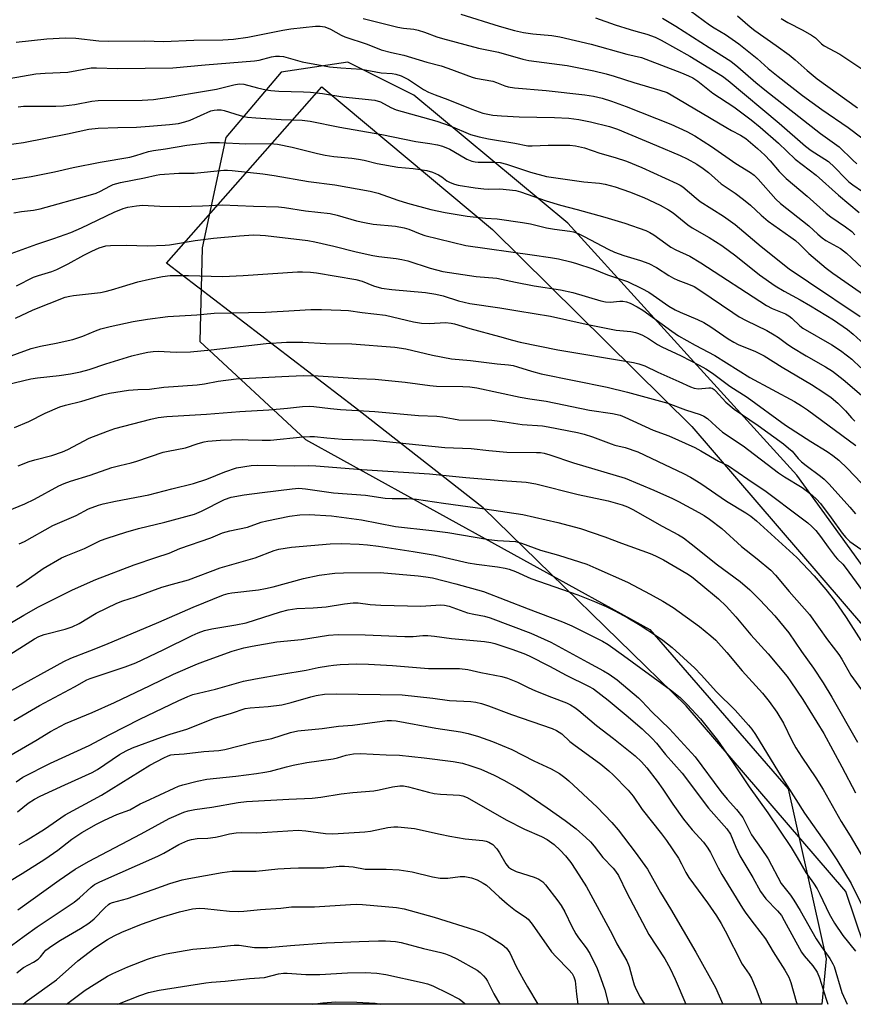
# Model space of a CAD drawing. Units: inches. Extents: x 1237772 to 1243772, y 593452 to 597452.
# Drawn here: x 1237964 to 1238211, y 593452 to 593744 of the extents above; entities that cross this region are included whole.
import ezdxf

# ---------------------------------------------------------------- set-up
doc = ezdxf.new("R2010")
doc.units = ezdxf.units.IN
doc.header["$MEASUREMENT"] = 0
for name, color, linetype in [('NTRL-Farm Land', 3, 'Continuous'), ('NTRL-Trees', 3, 'Continuous'), ('Undefined', 1, 'Continuous')]:
    doc.layers.add(name, color=color, linetype=linetype)

msp = doc.modelspace()

# ---------------------------------------------------------------- linework, layer by layer
at = {"layer": 'NTRL-Farm Land'}
msp.add_lwpolyline([(1238294.82, 593461.22), (1238302.64, 593452.25), (1238217.5, 593452.26), (1238216.7, 593461.69), (1238208.58, 593485.65), (1238161.27, 593540.76), (1238101.13, 593599.39), (1238063.05, 593629.21), (1238007.33, 593671.94), (1238053.38, 593724.21), (1238103.94, 593681.91), (1238162.99, 593623.53), (1238214.2, 593563.89), (1238260.58, 593501.43)], close=True, dxfattribs=at)
at = {"layer": 'NTRL-Trees'}
msp.add_polyline3d([(1238474.53, 593452.23, 0), (1238316.64, 593452.25, 0), (1238255.49, 593524.26, 0), (1238194.06, 593609.07, 0), (1238126.27, 593683.74, 0), (1238080.56, 593721.76, 0), (1238061, 593731.48, 0), (1238041.31, 593728.58, 0), (1238024.91, 593709.17, 0), (1238017.88, 593676.5, 0), (1238017.19, 593648.72, 0), (1238048.51, 593619.67, 0), (1238079.62, 593602.48, 0), (1238150.52, 593563.3, 0), (1238191.49, 593516.08, 0), (1238202.84, 593465.72, 0), (1238201.5, 593452.26, 0), (1237771.64, 593452.31, 0), (1237771.73, 594812.82, 0)], dxfattribs=at)
at = {"layer": 'Undefined'}
for points, elevation in [([(1238176.5, 593745.24), (1238180.26, 593742), (1238181.65, 593740.91), (1238187.97, 593736.49), (1238191.86, 593733.64), (1238193.56, 593732.24), (1238197.16, 593729), (1238200.14, 593726.58), (1238212.05, 593718)], 510), ([(1237963.3, 593611.84), (1237966.6, 593613.13), (1237968.27, 593613.68), (1237973.33, 593614.92), (1237976.46, 593615.99), (1237978.04, 593616.69), (1237984.38, 593620.08), (1237989.77, 593622.17), (1237991.96, 593622.88), (1238002.63, 593625.71), (1238004.83, 593626.22), (1238007.43, 593626.5), (1238019.16, 593627.16), (1238029.05, 593627.94), (1238037.66, 593628.48), (1238043.16, 593628.95), (1238047.61, 593629.43), (1238049.56, 593629.5), (1238050.97, 593629.41), (1238055.89, 593628.82), (1238058.82, 593628.57), (1238068.99, 593628.01), (1238081.98, 593626.8), (1238087.42, 593626.59), (1238089.13, 593626.37), (1238092.34, 593625.75), (1238093.98, 593625.53), (1238103.67, 593625.4), (1238107.53, 593624.94), (1238112.72, 593624.12), (1238118.68, 593623.68), (1238120.45, 593623.45), (1238129.12, 593621.72), (1238131.11, 593621.26), (1238133.5, 593620.48), (1238139.09, 593618.34), (1238140.19, 593618.01), (1238143.25, 593617.31), (1238146.99, 593615.97), (1238154.85, 593612.29), (1238160.48, 593609.57), (1238162.56, 593608.48), (1238165.61, 593606.63), (1238173.3, 593601.39), (1238179, 593597.93), (1238180.46, 593596.93), (1238182.18, 593595.52), (1238194.07, 593584.72), (1238199.25, 593579.2), (1238202.72, 593575.22), (1238205.23, 593571.93), (1238208.75, 593566.91), (1238213.1, 593560.11)], 546), ([(1237956.37, 593596.91), (1237965.34, 593600.59), (1237968.15, 593601.96), (1237975.43, 593605.92), (1237977.01, 593606.64), (1237978.88, 593607.35), (1237984.7, 593609.12), (1237991.14, 593611.35), (1237993.45, 593612), (1237996.85, 593612.77), (1237998.54, 593613.24), (1238006.32, 593615.86), (1238007.75, 593616.21), (1238012.94, 593617.22), (1238016.69, 593618.51), (1238018.41, 593619), (1238019.56, 593619.17), (1238023.32, 593619.42), (1238029.78, 593619.62), (1238031.52, 593619.61), (1238035.6, 593619.42), (1238038.15, 593619.42), (1238047.74, 593620.44), (1238049.74, 593620.56), (1238051.11, 593620.51), (1238054.81, 593620.11), (1238059.4, 593619.78), (1238068.63, 593619.5), (1238089.75, 593617.27), (1238097.6, 593617.02), (1238102.83, 593616.37), (1238108.19, 593615.93), (1238116.98, 593615.82), (1238118.16, 593615.76), (1238119.27, 593615.6), (1238120.94, 593615.13), (1238127.91, 593612.73), (1238143.19, 593608.15), (1238151.73, 593604.61), (1238157.24, 593602.17), (1238159.03, 593601.29), (1238165.06, 593598), (1238166.62, 593597.12), (1238168.2, 593596.06), (1238171.83, 593593.23), (1238177.73, 593587.92), (1238182.37, 593584.29), (1238186.37, 593580.89), (1238187.75, 593579.47), (1238191.85, 593574.58), (1238197.81, 593567.77), (1238200.57, 593564.02), (1238203.2, 593560.23), (1238206.56, 593555.91), (1238207.43, 593554.57), (1238210.14, 593549.83), (1238213.22, 593545.41)], 548), ([(1237963.67, 593588.69), (1237965.22, 593589.45), (1237973.58, 593594.16), (1237980.53, 593597.1), (1237984.2, 593599.11), (1237987.11, 593600.18), (1237988.48, 593600.56), (1237992.16, 593601.36), (1238002.06, 593603.24), (1238008.86, 593605.05), (1238015.33, 593606.6), (1238019.21, 593607.86), (1238024.57, 593610.04), (1238028.06, 593611.26), (1238032.34, 593611.92), (1238034.36, 593612.08), (1238045.36, 593611.81), (1238049.33, 593611.93), (1238051.58, 593611.83), (1238065.23, 593610.75), (1238085.22, 593609.5), (1238096.04, 593608.35), (1238106.74, 593607.5), (1238113.87, 593607.04), (1238116.78, 593606.55), (1238129.34, 593603.32), (1238138.17, 593601.44), (1238142.33, 593600.31), (1238143.96, 593599.7), (1238145.54, 593598.94), (1238154.24, 593593.96), (1238159.08, 593591.36), (1238160.47, 593590.51), (1238162.83, 593588.77), (1238170.55, 593582.47), (1238177.27, 593577.59), (1238180.17, 593575.13), (1238183.27, 593572.04), (1238187.6, 593567.38), (1238191.74, 593562.36), (1238195.45, 593556.81), (1238199.08, 593551.83), (1238201.88, 593547.57), (1238204.52, 593543.32), (1238212.13, 593529.98)], 550), ([(1237962.86, 593576.01), (1237965.03, 593577.33), (1237970.75, 593581.47), (1237976.22, 593584.54), (1237977.56, 593585.17), (1237983, 593587.36), (1237987.72, 593589.71), (1237989.76, 593590.46), (1237995.25, 593592.22), (1237998.96, 593593.3), (1238006.82, 593595.16), (1238015.58, 593597.56), (1238017.71, 593598.41), (1238024.52, 593601.83), (1238026.48, 593602.52), (1238030.34, 593603.22), (1238035.66, 593603.97), (1238044.49, 593605.07), (1238046.55, 593605.19), (1238048.5, 593605.07), (1238056.76, 593603.86), (1238066.25, 593603.12), (1238072.12, 593602.25), (1238074.18, 593602.14), (1238078.5, 593602.21), (1238081.41, 593602.02), (1238089.43, 593600.81), (1238101.65, 593599.13), (1238112.88, 593597.42), (1238123.27, 593595.05), (1238129.96, 593593.24), (1238137.21, 593590.84), (1238142.1, 593588.94), (1238150.6, 593585.82), (1238152.24, 593585.14), (1238154.6, 593583.95), (1238161.55, 593579.93), (1238162.85, 593579.01), (1238165.68, 593576.81), (1238170.89, 593572.42), (1238173.15, 593570.24), (1238176.01, 593567.08), (1238180.47, 593561.72), (1238185.64, 593556.1), (1238191.22, 593549.39), (1238192.34, 593547.83), (1238195.86, 593542.54), (1238202.12, 593532.55), (1238207.48, 593522.64), (1238211.44, 593514.95)], 552), ([(1237958.65, 593563.86), (1237964.98, 593567.63), (1237969.32, 593570.06), (1237979.46, 593575.08), (1237986.34, 593578.17), (1237997.76, 593582.55), (1238004.09, 593584.71), (1238008.09, 593585.99), (1238011.27, 593587.35), (1238020.44, 593590.54), (1238023.94, 593591.97), (1238026.09, 593592.55), (1238031.28, 593593.65), (1238035.37, 593595.12), (1238037.06, 593595.57), (1238043.7, 593596.98), (1238046.82, 593597.35), (1238049.55, 593597.4), (1238056.18, 593597.01), (1238065.04, 593595.81), (1238075.2, 593593.9), (1238085.97, 593592.69), (1238090.64, 593592.09), (1238102.87, 593590.04), (1238105.41, 593589.76), (1238110.7, 593589.44), (1238112.5, 593588.97), (1238118.17, 593586.86), (1238123.44, 593585.33), (1238131.83, 593582.66), (1238134.58, 593581.56), (1238143.94, 593577.33), (1238150.6, 593573.86), (1238154.4, 593571.72), (1238157.45, 593569.87), (1238165.28, 593564.21), (1238168.59, 593561.46), (1238170.05, 593560.14), (1238173.34, 593556.49), (1238177.94, 593551.11), (1238183.92, 593544.45), (1238185.94, 593541.99), (1238188.19, 593538.88), (1238190.11, 593535.54), (1238192.66, 593530.45), (1238193.83, 593528.31), (1238195.59, 593525.45), (1238199.75, 593519.32), (1238201.92, 593515.93), (1238207.22, 593506.44), (1238209.86, 593502.14), (1238216.78, 593490.39)], 554), ([(1237958.71, 593554.54), (1237968.19, 593560.53), (1237969.47, 593561.25), (1237971.07, 593561.83), (1237977.23, 593563.42), (1237979.32, 593564.1), (1237981.45, 593565.15), (1237986.45, 593568.14), (1237992.58, 593571.11), (1237994.37, 593571.79), (1237998.09, 593572.99), (1238005.93, 593575.86), (1238009.03, 593576.82), (1238013.77, 593578.09), (1238023.25, 593581.58), (1238033.57, 593584.59), (1238039.22, 593586.76), (1238040.59, 593587.17), (1238044.33, 593587.76), (1238055.85, 593588.75), (1238059.18, 593588.83), (1238064.41, 593588.64), (1238066.89, 593588.45), (1238070.12, 593588.07), (1238080.43, 593586.48), (1238086.91, 593585.33), (1238096.72, 593583.11), (1238099.19, 593582.7), (1238105.44, 593581.9), (1238107.7, 593581.5), (1238108.83, 593581.22), (1238110.73, 593580.53), (1238115.28, 593578.5), (1238129.19, 593573.57), (1238134.17, 593571.65), (1238137.6, 593570.15), (1238140.2, 593568.89), (1238144.06, 593566.81), (1238147.63, 593564.67), (1238152.5, 593561.49), (1238154.43, 593560.18), (1238157.18, 593558.04), (1238163.89, 593551.85), (1238165.73, 593549.94), (1238170.32, 593544.85), (1238175.78, 593539.45), (1238179.79, 593535.03), (1238180.76, 593533.75), (1238181.81, 593532.17), (1238188.71, 593521.07), (1238196.42, 593508.92), (1238202.79, 593499.84), (1238205.98, 593495.08), (1238210.23, 593488), (1238213.16, 593482.04)], 556), ([(1237960.4, 593544.77), (1237976.88, 593553.88), (1237978.92, 593554.82), (1237984.59, 593556.99), (1237989.3, 593558.9), (1238004.98, 593565.47), (1238015.19, 593569.99), (1238024.19, 593573.61), (1238025.54, 593574.04), (1238026.64, 593574.24), (1238034.55, 593575.12), (1238036.59, 593575.46), (1238038.87, 593575.99), (1238047.9, 593578.44), (1238052.59, 593579.45), (1238057.16, 593580), (1238059.73, 593580.15), (1238070.58, 593580.24), (1238081.85, 593579.27), (1238084.14, 593578.99), (1238086.12, 593578.64), (1238093.09, 593576.91), (1238101.25, 593574.65), (1238114.5, 593569.42), (1238124.69, 593565.63), (1238127.47, 593564.42), (1238136.52, 593559.87), (1238138.15, 593558.85), (1238142.78, 593555.62), (1238156.68, 593545.46), (1238159.49, 593543.15), (1238161.56, 593541.12), (1238165.56, 593536.82), (1238170.57, 593530.54), (1238175.04, 593524.07), (1238180, 593516.7), (1238185.54, 593509.02), (1238192.47, 593498.67), (1238194.2, 593495.79), (1238196.76, 593491.29), (1238199, 593488.15), (1238200.09, 593486.44), (1238200.94, 593484.9), (1238203.71, 593479.04), (1238205.28, 593476.3), (1238207.74, 593472.66), (1238211.49, 593467.95)], 558), ([(1237962.08, 593536.35), (1237969.66, 593540.82), (1237980.02, 593546.3), (1237983.67, 593548.42), (1237984.71, 593548.82), (1237995.09, 593552.28), (1237998.18, 593553.46), (1238006.29, 593557.27), (1238014.93, 593561.61), (1238016.73, 593562.4), (1238018.58, 593563.01), (1238020.78, 593563.58), (1238027.83, 593564.72), (1238030.88, 593565.32), (1238041.05, 593568.62), (1238043.34, 593569.19), (1238045.95, 593569.56), (1238050.78, 593569.78), (1238054.6, 593570.1), (1238060.04, 593570.97), (1238062.62, 593571.26), (1238064.08, 593571.22), (1238067.66, 593570.76), (1238070.79, 593570.56), (1238082.69, 593570.26), (1238088.59, 593570.67), (1238089.71, 593570.58), (1238091.07, 593570.28), (1238096.53, 593568.3), (1238098.41, 593567.85), (1238101.57, 593567.25), (1238103.19, 593566.78), (1238115.31, 593562.25), (1238121.21, 593559.57), (1238132.02, 593553.62), (1238136.81, 593551.1), (1238138.47, 593550.11), (1238140.89, 593548.37), (1238147.14, 593543.04), (1238148.2, 593542.05), (1238151.13, 593538.9), (1238156.34, 593533.87), (1238163.98, 593525.6), (1238171.57, 593515.32), (1238173.43, 593513.08), (1238176.21, 593509.97), (1238178.07, 593507.57), (1238178.74, 593506.41), (1238180.04, 593503.68), (1238180.71, 593502.52), (1238183.58, 593498.45), (1238185.63, 593495.34), (1238189.5, 593488.03), (1238192.2, 593484.58), (1238193.22, 593483.13), (1238195.08, 593480.05), (1238199.87, 593471.69), (1238201.42, 593469.26), (1238203.85, 593465.77), (1238204.77, 593464.27), (1238205.15, 593463.49), (1238207.4, 593455.74), (1238208.99, 593452.26)], 560), ([(1237961.28, 593526.14), (1237968.61, 593530.4), (1237972.91, 593533.08), (1237977.33, 593535.44), (1237985.23, 593538.71), (1237991.92, 593541.66), (1238002.42, 593546.76), (1238009.38, 593550.05), (1238016.51, 593553.13), (1238018.83, 593554.07), (1238026.79, 593556.9), (1238030.19, 593557.89), (1238032.72, 593558.43), (1238039.99, 593559.65), (1238047.29, 593560.38), (1238055.28, 593561.62), (1238058.22, 593561.85), (1238066.22, 593561.78), (1238077.89, 593561.24), (1238080.43, 593561.27), (1238083.31, 593561.53), (1238084.74, 593561.54), (1238086.73, 593561.38), (1238091.72, 593560.72), (1238101.5, 593559.78), (1238103.41, 593559.5), (1238104.58, 593559.18), (1238109.61, 593557.51), (1238113.21, 593556.18), (1238114.82, 593555.5), (1238120.78, 593552.5), (1238125.76, 593549.83), (1238132.37, 593546.59), (1238133.81, 593545.71), (1238138.17, 593542.38), (1238143.53, 593537.99), (1238148.23, 593533.93), (1238151.24, 593530.99), (1238152.47, 593529.61), (1238155.14, 593526.29), (1238160.11, 593520.73), (1238167.96, 593510.42), (1238173.4, 593504.27), (1238174.4, 593502.64), (1238176.05, 593498.83), (1238177.25, 593496.27), (1238181.02, 593489.82), (1238183.29, 593485.72), (1238184.08, 593484.58), (1238184.95, 593483.49), (1238188.4, 593479.91), (1238189.52, 593478.54), (1238190.39, 593477.08), (1238195.47, 593467.7), (1238196.25, 593466.61), (1238198.81, 593463.62), (1238200.09, 593461.72), (1238200.78, 593460.09), (1238202.75, 593453.72), (1238203.29, 593452.26)], 562), ([(1237962.76, 593518.15), (1237964.7, 593519.52), (1237972.87, 593523.74), (1237984.35, 593528.93), (1237990.47, 593532.21), (1237999.43, 593536.77), (1238010.78, 593542.23), (1238013.61, 593543.51), (1238015.09, 593544.04), (1238021.77, 593545.68), (1238030.09, 593548.02), (1238033.71, 593548.72), (1238041.52, 593550.08), (1238048.72, 593551.24), (1238052.29, 593552.03), (1238055.35, 593552.61), (1238056.75, 593552.8), (1238058.79, 593552.93), (1238063.74, 593553.13), (1238067.14, 593553.09), (1238074.23, 593552.7), (1238084.93, 593551.79), (1238094.17, 593551.75), (1238096.57, 593551.53), (1238100.5, 593550.57), (1238106.65, 593549.43), (1238108.34, 593548.93), (1238111.32, 593547.75), (1238114.49, 593546.12), (1238116.64, 593545.13), (1238121.35, 593543.27), (1238125.82, 593541.64), (1238127.03, 593541.02), (1238128.28, 593540.22), (1238129.46, 593539.31), (1238134.71, 593534.88), (1238139.74, 593531.07), (1238146.19, 593525.88), (1238148.11, 593524.08), (1238149.62, 593522.32), (1238152.67, 593518.42), (1238154.41, 593516.04), (1238157.32, 593511.53), (1238160.48, 593507.07), (1238163.04, 593503.93), (1238166.44, 593500.27), (1238167.76, 593498.5), (1238168.49, 593497.25), (1238170.77, 593492.73), (1238171.91, 593490.69), (1238178.04, 593480.69), (1238179.02, 593479.23), (1238181.47, 593475.95), (1238184.82, 593471.67), (1238187.08, 593467.79), (1238190.5, 593462.36), (1238191.7, 593460.3), (1238192.31, 593458.66), (1238193.94, 593453.05), (1238194.21, 593452.26)], 564), ([(1237963.11, 593509.29), (1237966.34, 593511.85), (1237968.22, 593513.04), (1237969.88, 593513.92), (1237977.21, 593517.33), (1237985.3, 593520.96), (1237986.81, 593521.86), (1237993.34, 593526.29), (1237995.35, 593527.42), (1237997.25, 593528.22), (1238005.77, 593531.39), (1238008.39, 593532.27), (1238013.29, 593533.76), (1238021.51, 593537.01), (1238026.52, 593538.5), (1238030.63, 593539.92), (1238032.12, 593540.16), (1238037.43, 593540.48), (1238041.46, 593541.04), (1238044.24, 593541.66), (1238050.03, 593543.36), (1238051.65, 593543.76), (1238054.15, 593544.14), (1238057.62, 593544.26), (1238077.16, 593543.93), (1238086.27, 593542.97), (1238091.18, 593542.29), (1238097.53, 593541.98), (1238098.94, 593541.77), (1238100.62, 593541.4), (1238102.7, 593540.7), (1238109.57, 593538.12), (1238121.55, 593533.96), (1238122.89, 593533.39), (1238124.48, 593532.38), (1238126.86, 593530.16), (1238127.99, 593529.23), (1238136, 593523.44), (1238138.37, 593521.44), (1238139.63, 593520.27), (1238144.08, 593515.68), (1238145.57, 593513.92), (1238148.25, 593509.94), (1238153.98, 593502.74), (1238155.44, 593500.75), (1238158.99, 593495.56), (1238159.93, 593493.87), (1238161.21, 593491.31), (1238162.13, 593489.78), (1238167.63, 593482.29), (1238170.26, 593478.45), (1238171.67, 593476.19), (1238172.9, 593474.03), (1238177.93, 593464.18), (1238179.98, 593461.14), (1238180.65, 593459.98), (1238182.08, 593456.77), (1238183.72, 593452.27)], 566), ([(1237963.66, 593499.58), (1237965.72, 593500.75), (1237971.18, 593504.16), (1237977.3, 593508.43), (1237988.05, 593514.22), (1238002.33, 593523.1), (1238006.53, 593525.31), (1238007.81, 593525.89), (1238008.57, 593526.14), (1238009.54, 593526.31), (1238012.56, 593526.47), (1238018.33, 593527.17), (1238022.78, 593527.51), (1238024.56, 593527.77), (1238033.11, 593529.92), (1238038.5, 593530.99), (1238044.03, 593532.76), (1238046.25, 593533.26), (1238053.4, 593534.01), (1238058.24, 593534.7), (1238062.45, 593535.03), (1238072.73, 593536.35), (1238074, 593536.36), (1238075.33, 593536.22), (1238087.13, 593534.07), (1238094.41, 593532.97), (1238096.67, 593532.5), (1238099.74, 593531.65), (1238103.93, 593530.16), (1238109.62, 593527.76), (1238116.13, 593524.44), (1238121.31, 593522.03), (1238123.76, 593520.65), (1238125.39, 593519.45), (1238126.52, 593518.5), (1238134.92, 593510.68), (1238139.27, 593506.09), (1238141.14, 593503.96), (1238146.17, 593497.34), (1238149.84, 593492.33), (1238153.66, 593485.37), (1238156.62, 593480.51), (1238164.16, 593467.74), (1238169.95, 593457.17), (1238172.13, 593452.27)], 568), ([(1237956.43, 593486.2), (1237964.54, 593491.03), (1237971.19, 593495.24), (1237975.05, 593497.97), (1237979.29, 593501.19), (1237982.2, 593503.18), (1237986.6, 593505.63), (1237988.93, 593506.83), (1237992.56, 593508.46), (1237996.47, 593509.88), (1237999.52, 593511.62), (1238001.1, 593512.4), (1238009.56, 593516.34), (1238010.83, 593516.86), (1238012.14, 593517.28), (1238016.38, 593518.37), (1238019.27, 593519), (1238027.8, 593519.84), (1238033.94, 593520.63), (1238036.41, 593521.03), (1238038.1, 593521.39), (1238042.83, 593522.67), (1238044.85, 593523.13), (1238048.89, 593523.89), (1238056.69, 593525.04), (1238058, 593525.33), (1238060.57, 593526.06), (1238062.75, 593526.46), (1238064.73, 593526.57), (1238072.37, 593526.17), (1238076.34, 593526.09), (1238083.64, 593525.34), (1238092.26, 593524.21), (1238095, 593523.68), (1238097.45, 593522.94), (1238100.5, 593521.89), (1238104.42, 593520.18), (1238107.25, 593518.71), (1238111.09, 593516.54), (1238112.57, 593515.62), (1238120.09, 593510.48), (1238125.43, 593506.69), (1238128.66, 593504.25), (1238131.58, 593501.73), (1238132.98, 593500.36), (1238134.08, 593499.07), (1238136.64, 593495.72), (1238139.66, 593492.57), (1238140.38, 593491.71), (1238141.21, 593490.39), (1238143.76, 593485.26), (1238150.22, 593472.93), (1238155.01, 593465.7), (1238156.58, 593462.89), (1238158.08, 593459.7), (1238161.24, 593452.27)], 570), ([(1237963.2, 593480.26), (1237975.45, 593489.07), (1237980.19, 593492.27), (1237984.18, 593494.59), (1237999.76, 593502.79), (1238008.05, 593507.31), (1238012.39, 593509.22), (1238013.75, 593509.62), (1238015.67, 593510.02), (1238020.69, 593510.68), (1238028.54, 593512.05), (1238031.04, 593512.38), (1238043.57, 593513.08), (1238050.51, 593513.37), (1238053.03, 593513.59), (1238059.09, 593514.61), (1238062.54, 593514.98), (1238068.77, 593515.48), (1238070.34, 593515.78), (1238074.32, 593516.72), (1238076.47, 593517), (1238077.58, 593516.97), (1238079, 593516.75), (1238084.96, 593515.08), (1238086.63, 593514.7), (1238088.51, 593514.48), (1238094.11, 593514.24), (1238095.14, 593514.02), (1238096.39, 593513.56), (1238107.92, 593506.9), (1238113.41, 593504.17), (1238118.48, 593502), (1238120.14, 593501.12), (1238122.14, 593499.64), (1238124, 593497.89), (1238125.57, 593496.27), (1238127.12, 593494.31), (1238128.64, 593492.02), (1238131.73, 593487.09), (1238139.33, 593473), (1238140.77, 593470.19), (1238143.76, 593465.1), (1238144.39, 593463.48), (1238145.47, 593459.43), (1238145.94, 593457.96), (1238146.5, 593456.66), (1238147.72, 593454.39), (1238148.59, 593452.91), (1238149.06, 593452.27)], 572), ([(1237959.49, 593468.29), (1237965.16, 593472.45), (1237969, 593475.16), (1237979.93, 593482.53), (1237981.52, 593483.83), (1237985.02, 593486.99), (1237985.95, 593487.71), (1237987.5, 593488.54), (1238004.76, 593496.14), (1238006.54, 593497.05), (1238010.93, 593499.56), (1238013.6, 593500.79), (1238014.68, 593501.08), (1238016.34, 593501.34), (1238019.55, 593501.48), (1238021.85, 593501.78), (1238023.25, 593502.05), (1238025.96, 593502.73), (1238027.94, 593503.06), (1238029.61, 593503.12), (1238034.03, 593503.08), (1238046.35, 593503.83), (1238048.57, 593503.69), (1238054.39, 593502.84), (1238056.6, 593502.77), (1238066.08, 593503.35), (1238067.74, 593503.6), (1238072.9, 593504.6), (1238074.67, 593504.83), (1238075.84, 593504.85), (1238080.79, 593504.37), (1238088.41, 593502.64), (1238091.28, 593502.06), (1238095.77, 593501.29), (1238101.01, 593500.81), (1238102.08, 593500.58), (1238102.84, 593500.3), (1238104, 593499.56), (1238105.22, 593498.3), (1238105.99, 593497.14), (1238107.84, 593493.9), (1238108.67, 593492.9), (1238109.57, 593492.27), (1238110.88, 593491.64), (1238116.27, 593489.89), (1238117.61, 593489.34), (1238118.28, 593488.95), (1238118.8, 593488.51), (1238119.58, 593487.62), (1238123.25, 593482.89), (1238124.25, 593481.48), (1238125.35, 593479.6), (1238127.4, 593475.34), (1238128.63, 593473.14), (1238129.39, 593471.97), (1238131.65, 593468.97), (1238132.78, 593467.31), (1238134.92, 593462.84), (1238136.04, 593459.92), (1238137.16, 593456.56), (1238138.26, 593452.27)], 574), ([(1237962.98, 593461.6), (1237964.07, 593462.5), (1237964.96, 593463.11), (1237967.92, 593464.71), (1237969.28, 593465.62), (1237970, 593466.34), (1237971.04, 593467.71), (1237971.55, 593468.25), (1237973.28, 593469.61), (1237975.84, 593471.22), (1237981.84, 593474.67), (1237984.27, 593476.25), (1237985.83, 593477.58), (1237988.99, 593480.88), (1237990.09, 593481.82), (1237990.55, 593482.1), (1237991.31, 593482.41), (1237995.7, 593483.63), (1238003.32, 593486.22), (1238008.25, 593488), (1238011.97, 593489.13), (1238013.89, 593489.55), (1238023.8, 593491.31), (1238026.76, 593491.72), (1238030.79, 593491.68), (1238033.88, 593491.75), (1238040.34, 593492.36), (1238044.07, 593492.6), (1238046.37, 593492.69), (1238054.02, 593492.67), (1238058.5, 593493.16), (1238060.07, 593493.23), (1238062.62, 593492.97), (1238066.19, 593492.32), (1238072.41, 593492.32), (1238076.26, 593492.14), (1238080.1, 593491.53), (1238086.1, 593490.05), (1238088.39, 593489.67), (1238090.71, 593489.6), (1238094.37, 593490.14), (1238095.75, 593490.13), (1238097.69, 593489.76), (1238099.33, 593489.11), (1238101.18, 593488.14), (1238102.12, 593487.51), (1238105.88, 593484.05), (1238108.25, 593481.99), (1238110.75, 593480.04), (1238113.62, 593478.16), (1238114.45, 593477.49), (1238115.67, 593475.98), (1238121.39, 593467.79), (1238122.73, 593466.29), (1238126.55, 593462.49), (1238127.51, 593461.36), (1238128.03, 593460.33), (1238128.36, 593459.23), (1238128.76, 593455.29), (1238129.16, 593452.27)], 576), ([(1237964.83, 593452.29), (1237966.02, 593453.3), (1237974.67, 593459.46), (1237980.99, 593465.11), (1237986.01, 593468.98), (1237989.81, 593471.46), (1237991.76, 593472.56), (1237994.05, 593473.65), (1237999.85, 593476.04), (1238005.56, 593478), (1238011.16, 593479.68), (1238014.98, 593480.54), (1238016.93, 593480.75), (1238018.66, 593480.66), (1238025.98, 593479.8), (1238028.49, 593479.74), (1238030.17, 593479.82), (1238035.13, 593480.31), (1238041.2, 593480.76), (1238044.36, 593481.09), (1238051.13, 593481.09), (1238061.86, 593481.86), (1238063.64, 593481.92), (1238065.38, 593481.84), (1238075.41, 593480.89), (1238077.71, 593480.51), (1238086.59, 593478.11), (1238098.59, 593474.31), (1238100.73, 593473.5), (1238102.78, 593472.4), (1238106.78, 593470), (1238108.03, 593468.84), (1238109.05, 593467.52), (1238110.96, 593463.4), (1238113.08, 593459.45), (1238114.25, 593457.37), (1238117.31, 593452.27)], 578), ([(1237977.63, 593452.29), (1237983.19, 593456.42), (1237985.82, 593458.15), (1237989.83, 593460.54), (1237991.37, 593461.36), (1237995.86, 593463.33), (1238001.68, 593465.58), (1238004.12, 593466.39), (1238007.15, 593467.22), (1238015.07, 593468.55), (1238021.1, 593469.09), (1238026.24, 593469.71), (1238027.39, 593469.78), (1238028.88, 593469.72), (1238033.4, 593469.09), (1238037.29, 593469.09), (1238044.07, 593469.69), (1238054.58, 593470.41), (1238064.38, 593470.89), (1238070.14, 593471.06), (1238072.18, 593471.03), (1238075.13, 593470.82), (1238076.83, 593470.53), (1238083.45, 593468.8), (1238088.62, 593467.61), (1238089.97, 593467.19), (1238091.51, 593466.58), (1238093.34, 593465.67), (1238099.32, 593462.35), (1238100.28, 593461.7), (1238101.28, 593460.72), (1238101.98, 593459.84), (1238102.4, 593459.14), (1238104.34, 593455.37), (1238106.06, 593452.27)], 580), ([(1237992.88, 593452.29), (1237999.43, 593454.89), (1238001.97, 593455.72), (1238005.17, 593456.38), (1238018.94, 593458.59), (1238020.64, 593458.79), (1238024.65, 593459.06), (1238031.92, 593459.88), (1238036.35, 593460.19), (1238040.5, 593461.22), (1238041.94, 593461.43), (1238043.1, 593461.44), (1238048.56, 593461.1), (1238050.53, 593461.07), (1238052.78, 593461.12), (1238060.93, 593461.58), (1238066.15, 593461.63), (1238069.65, 593461.47), (1238072.3, 593461.08), (1238083.06, 593458.67), (1238084.61, 593458.26), (1238086.23, 593457.67), (1238090.71, 593455.57), (1238094.09, 593453.78), (1238095.04, 593453.1), (1238095.68, 593452.52), (1238095.87, 593452.28)], 582), ([(1238050.53, 593452.28), (1238053.64, 593452.72), (1238057.49, 593452.98), (1238063.71, 593452.9), (1238069.17, 593452.53), (1238070.8, 593452.28)], 584)]:
    msp.add_lwpolyline(points, dxfattribs=dict(at, elevation=elevation))
for points in [[(1238158.88, 593749.48, 512), (1238168.2, 593742.59, 512), (1238169.58, 593741.67, 512), (1238172.92, 593739.74, 512), (1238176.88, 593736.93, 512), (1238182.33, 593732.56, 512), (1238185.64, 593729.67, 512), (1238188.58, 593727.26, 512), (1238195.78, 593721.65, 512), (1238201.48, 593717.47, 512), (1238209.3, 593712.19, 512), (1238213.34, 593709.08, 512)], [(1238094.51, 593745.77, 518), (1238105.92, 593742.16, 518), (1238110.41, 593740.95, 518), (1238113.13, 593740.35, 518), (1238115.82, 593739.88, 518), (1238121.54, 593739.43, 518), (1238123.85, 593739.07, 518), (1238133.14, 593736.82, 518), (1238143.72, 593733.85, 518), (1238148.02, 593732.85, 518), (1238149.38, 593732.39, 518), (1238159.94, 593728.34, 518), (1238162, 593727.49, 518), (1238163.24, 593726.88, 518), (1238164.73, 593725.88, 518), (1238169.24, 593722.37, 518), (1238175.41, 593718.32, 518), (1238180.55, 593714.46, 518), (1238183.27, 593712.25, 518), (1238188.64, 593707.46, 518), (1238193.64, 593702.72, 518), (1238199.85, 593697.99, 518), (1238206.49, 593692.12, 518), (1238212.55, 593686.93, 518)], [(1238065.59, 593744.46, 520), (1238075.86, 593741.88, 520), (1238077.52, 593741.59, 520), (1238080.56, 593741.26, 520), (1238081.86, 593741.02, 520), (1238083.77, 593740.4, 520), (1238087.46, 593739.01, 520), (1238089.08, 593738.53, 520), (1238099.72, 593735.62, 520), (1238105.69, 593734.51, 520), (1238112.92, 593732.36, 520), (1238114.63, 593732.03, 520), (1238126.01, 593730.57, 520), (1238133.99, 593728.98, 520), (1238137.6, 593728.1, 520), (1238140, 593727.41, 520), (1238145.82, 593725.5, 520), (1238153.49, 593723.25, 520), (1238155.63, 593722.48, 520), (1238156.9, 593721.81, 520), (1238173.02, 593712.2, 520), (1238174.77, 593711.21, 520), (1238177.4, 593709.87, 520), (1238178.97, 593708.89, 520), (1238182.45, 593705.97, 520), (1238184.58, 593703.98, 520), (1238186.19, 593702.3, 520), (1238188.91, 593699.1, 520), (1238190.95, 593697.07, 520), (1238197.19, 593691.82, 520), (1238202.83, 593686.73, 520), (1238204.22, 593685.7, 520), (1238208.54, 593682.75, 520), (1238210.36, 593681.31, 520), (1238211.27, 593680.35, 520)], [(1238134.47, 593744.64, 516), (1238140.29, 593742.58, 516), (1238144.74, 593741.15, 516), (1238146.42, 593740.66, 516), (1238149.68, 593739.85, 516), (1238152.07, 593738.93, 516), (1238153.89, 593738.05, 516), (1238162.42, 593733.27, 516), (1238168.04, 593729.88, 516), (1238172.04, 593727.32, 516), (1238173.76, 593726.07, 516), (1238188.86, 593713.39, 516), (1238196.66, 593706.61, 516), (1238198.38, 593705.34, 516), (1238203.44, 593702.02, 516), (1238205.26, 593700.42, 516), (1238208.5, 593697.04, 516), (1238209.54, 593696.06, 516), (1238210.65, 593695.19, 516), (1238213.58, 593693.2, 516)], [(1238154.34, 593744.54, 514), (1238158.23, 593742.22, 514), (1238168.08, 593735.85, 514), (1238174.56, 593731.83, 514), (1238176.63, 593730.17, 514), (1238181.91, 593725.53, 514), (1238184.57, 593723.35, 514), (1238201.11, 593710.34, 514), (1238206.62, 593706.41, 514), (1238210.68, 593702.5, 514), (1238211.93, 593701.4, 514)], [(1238189.5, 593744.45, 508), (1238191.4, 593743.29, 508), (1238195.89, 593741.01, 508), (1238198.41, 593739.52, 508), (1238199.6, 593738.69, 508), (1238201.41, 593736.96, 508), (1238202.16, 593736.36, 508), (1238206.83, 593733.9, 508), (1238213.92, 593729.17, 508)], [(1237962.75, 593737.46, 522), (1237971.83, 593738.4, 522), (1237977.38, 593738.74, 522), (1237980.47, 593738.59, 522), (1237987.22, 593737.86, 522), (1237990.13, 593737.73, 522), (1238000.85, 593737.85, 522), (1238006.44, 593737.66, 522), (1238015.43, 593738, 522), (1238024.01, 593738.13, 522), (1238027.16, 593738.35, 522), (1238031.42, 593738.88, 522), (1238041.77, 593741.03, 522), (1238044.1, 593741.4, 522), (1238051.43, 593742.17, 522), (1238052.83, 593742.17, 522), (1238054.18, 593741.95, 522), (1238055.89, 593741.31, 522), (1238059.08, 593739.53, 522), (1238060.12, 593739.03, 522), (1238066.74, 593736.83, 522), (1238070.95, 593735.2, 522), (1238073.93, 593734.38, 522), (1238077.59, 593733.6, 522), (1238084.42, 593731.47, 522), (1238088.71, 593730.44, 522), (1238090.66, 593729.77, 522), (1238097.84, 593727.05, 522), (1238098.92, 593726.78, 522), (1238103.97, 593725.87, 522), (1238105.08, 593725.5, 522), (1238107.55, 593724.5, 522), (1238108.57, 593724.17, 522), (1238110.46, 593723.86, 522), (1238119.77, 593723.16, 522), (1238131.3, 593721.79, 522), (1238133.86, 593721.42, 522), (1238136.39, 593720.82, 522), (1238139.17, 593719.95, 522), (1238143.52, 593718.38, 522), (1238156.74, 593713.15, 522), (1238161.48, 593710.99, 522), (1238163.91, 593709.67, 522), (1238168.85, 593706.56, 522), (1238176.01, 593701.44, 522), (1238180.36, 593698.8, 522), (1238181.43, 593698.04, 522), (1238182.63, 593696.86, 522), (1238187.88, 593690.9, 522), (1238189.23, 593689.59, 522), (1238197.62, 593683.03, 522), (1238200.34, 593680.51, 522), (1238201.58, 593679.48, 522), (1238202.74, 593678.7, 522), (1238207, 593676.24, 522), (1238208.83, 593674.87, 522), (1238210.35, 593673.54, 522), (1238213.59, 593670.43, 522)], [(1237960.68, 593726.68, 524), (1237968.55, 593728.06, 524), (1237971.29, 593728.27, 524), (1237978.06, 593728.59, 524), (1237984.93, 593729.82, 524), (1237986.59, 593729.87, 524), (1237992.73, 593729.61, 524), (1238009.14, 593729.83, 524), (1238018.76, 593730.75, 524), (1238033.39, 593731.88, 524), (1238034.79, 593732.14, 524), (1238038.46, 593733.14, 524), (1238039.61, 593733.31, 524), (1238040.79, 593733.3, 524), (1238041.97, 593733.15, 524), (1238047.5, 593731.61, 524), (1238055.59, 593730.16, 524), (1238058.98, 593729.79, 524), (1238065.09, 593729.4, 524), (1238070.96, 593728.39, 524), (1238074.21, 593728.13, 524), (1238075.28, 593727.97, 524), (1238076.81, 593727.46, 524), (1238079.06, 593726.38, 524), (1238083.43, 593723.43, 524), (1238084.94, 593722.61, 524), (1238086.89, 593721.83, 524), (1238090.72, 593720.45, 524), (1238097.83, 593717.54, 524), (1238101.07, 593716.43, 524), (1238103.96, 593715.83, 524), (1238106.58, 593715.59, 524), (1238111.82, 593715.3, 524), (1238122.33, 593715.09, 524), (1238126.56, 593714.88, 524), (1238129.49, 593714.53, 524), (1238132.91, 593713.81, 524), (1238138.57, 593712.46, 524), (1238141, 593711.68, 524), (1238152.52, 593706.86, 524), (1238159.5, 593703.85, 524), (1238161.57, 593702.84, 524), (1238164.43, 593701.29, 524), (1238166.38, 593699.99, 524), (1238167.93, 593698.76, 524), (1238171.64, 593695.44, 524), (1238175.86, 593692.64, 524), (1238178.26, 593690.84, 524), (1238180.39, 593689.1, 524), (1238183.52, 593686.17, 524), (1238185.61, 593684.35, 524), (1238192.35, 593679.65, 524), (1238193.69, 593678.63, 524), (1238194.88, 593677.56, 524), (1238197.61, 593674.84, 524), (1238202.83, 593670.44, 524), (1238204.76, 593669, 524), (1238215.19, 593661.74, 524)], [(1237963.36, 593718.31, 526), (1237964.91, 593718.46, 526), (1237966.62, 593718.52, 526), (1237974.54, 593718.48, 526), (1237976.74, 593718.55, 526), (1237980.1, 593719.01, 526), (1237985.18, 593719.96, 526), (1237987.07, 593720.14, 526), (1238000.07, 593720.26, 526), (1238003.41, 593720.42, 526), (1238008.09, 593721.09, 526), (1238014.97, 593722.36, 526), (1238022.16, 593723.47, 526), (1238027.21, 593724.77, 526), (1238028.87, 593725.06, 526), (1238030.22, 593724.97, 526), (1238034.3, 593723.89, 526), (1238036.83, 593723.34, 526), (1238038.26, 593723.11, 526), (1238040.58, 593722.91, 526), (1238047.94, 593722.72, 526), (1238049.94, 593722.59, 526), (1238053.48, 593722.18, 526), (1238059.52, 593721.25, 526), (1238069, 593720.23, 526), (1238070.7, 593719.73, 526), (1238073.81, 593718.08, 526), (1238075.36, 593717.43, 526), (1238087.38, 593714.06, 526), (1238091.39, 593712.64, 526), (1238097.4, 593710.06, 526), (1238099.92, 593709.36, 526), (1238102.77, 593708.76, 526), (1238110.57, 593707.51, 526), (1238114.35, 593706.72, 526), (1238115.7, 593706.69, 526), (1238120.41, 593706.95, 526), (1238126.8, 593706.87, 526), (1238128.49, 593706.68, 526), (1238131.22, 593706.08, 526), (1238135.72, 593704.58, 526), (1238140.3, 593703.28, 526), (1238143.63, 593702.15, 526), (1238148.17, 593700.3, 526), (1238158.56, 593695.58, 526), (1238159.52, 593695.07, 526), (1238160.3, 593694.55, 526), (1238164.23, 593691.18, 526), (1238165.5, 593690.18, 526), (1238172.36, 593685.82, 526), (1238175.85, 593683.39, 526), (1238183.54, 593676.89, 526), (1238191.87, 593670.3, 526), (1238197.54, 593666.37, 526), (1238212.92, 593656.16, 526)], [(1237959.15, 593706.92, 528), (1237964.96, 593707.67, 528), (1237977.99, 593710.27, 528), (1237984.3, 593711.69, 528), (1237987.09, 593711.92, 528), (1237992.92, 593712.17, 528), (1237998.42, 593712.28, 528), (1238002.23, 593712.5, 528), (1238008.19, 593713.03, 528), (1238010.87, 593713.36, 528), (1238012.73, 593713.83, 528), (1238014.31, 593714.35, 528), (1238020.42, 593717.05, 528), (1238021.47, 593717.33, 528), (1238022.3, 593717.43, 528), (1238023.48, 593717.38, 528), (1238024.34, 593717.23, 528), (1238029.15, 593715.67, 528), (1238030.19, 593715.41, 528), (1238031.27, 593715.25, 528), (1238033.76, 593715.02, 528), (1238041.29, 593714.56, 528), (1238047.55, 593714.35, 528), (1238049.9, 593714.07, 528), (1238058.71, 593712.25, 528), (1238071.09, 593710.11, 528), (1238081.16, 593708.01, 528), (1238085.29, 593707.41, 528), (1238087.64, 593706.97, 528), (1238089.06, 593706.58, 528), (1238091.22, 593705.72, 528), (1238092.47, 593705.06, 528), (1238096.31, 593702.77, 528), (1238097.78, 593702.2, 528), (1238098.81, 593701.98, 528), (1238099.68, 593701.91, 528), (1238104.66, 593701.92, 528), (1238106.17, 593701.81, 528), (1238108.08, 593701.31, 528), (1238115.14, 593698.91, 528), (1238119.96, 593697.61, 528), (1238131.01, 593696.06, 528), (1238135.64, 593695.64, 528), (1238137.27, 593695.36, 528), (1238140.27, 593694.55, 528), (1238144.55, 593693.05, 528), (1238148.78, 593691.38, 528), (1238153.59, 593689.13, 528), (1238156.05, 593687.74, 528), (1238157.41, 593686.87, 528), (1238161.82, 593683.3, 528), (1238163.09, 593682.38, 528), (1238168.09, 593679.5, 528), (1238171.84, 593677.14, 528), (1238176, 593674.09, 528), (1238183.03, 593668.52, 528), (1238187.73, 593665.23, 528), (1238190.35, 593663.59, 528), (1238195.06, 593661.11, 528), (1238198.17, 593659.33, 528), (1238204.98, 593655.13, 528), (1238209.08, 593652.29, 528), (1238210.82, 593650.87, 528), (1238216.22, 593645.99, 528)], [(1237961.54, 593696.72, 530), (1237967.18, 593697.6, 530), (1237974.09, 593698.99, 530), (1237979.6, 593700.27, 530), (1237987.59, 593701.91, 530), (1237996.44, 593703.36, 530), (1237998.19, 593703.8, 530), (1238002.01, 593705.04, 530), (1238003.42, 593705.37, 530), (1238007, 593705.87, 530), (1238013.31, 593706.95, 530), (1238020.17, 593707.68, 530), (1238023.03, 593707.68, 530), (1238030.76, 593707.26, 530), (1238038.04, 593707.37, 530), (1238040.22, 593707.21, 530), (1238044.52, 593706.33, 530), (1238052.05, 593704.42, 530), (1238054.34, 593703.96, 530), (1238056.93, 593703.56, 530), (1238062.19, 593703.03, 530), (1238064.2, 593702.75, 530), (1238065.9, 593702.42, 530), (1238069.75, 593701.45, 530), (1238075.85, 593700.41, 530), (1238080.37, 593700.03, 530), (1238084.43, 593699.41, 530), (1238086.09, 593698.88, 530), (1238087.95, 593698.08, 530), (1238088.87, 593697.52, 530), (1238090.42, 593696.36, 530), (1238091.37, 593695.84, 530), (1238092.63, 593695.36, 530), (1238093.72, 593695.09, 530), (1238098.82, 593694.27, 530), (1238101.39, 593693.94, 530), (1238102.67, 593693.89, 530), (1238106.11, 593694, 530), (1238110.82, 593693.5, 530), (1238112.24, 593693.08, 530), (1238119.83, 593690.36, 530), (1238124.1, 593689.12, 530), (1238128.99, 593687.86, 530), (1238137.19, 593685.59, 530), (1238143.13, 593683.78, 530), (1238149.35, 593681.65, 530), (1238150.58, 593681.05, 530), (1238151.73, 593680.36, 530), (1238155.23, 593677.72, 530), (1238156.81, 593676.66, 530), (1238158.26, 593675.88, 530), (1238162.38, 593673.99, 530), (1238165.61, 593672.05, 530), (1238185.11, 593659.38, 530), (1238186.83, 593658.5, 530), (1238190.78, 593656.89, 530), (1238191.74, 593656.34, 530), (1238192.62, 593655.6, 530), (1238194.95, 593653.4, 530), (1238195.92, 593652.63, 530), (1238204.49, 593647.69, 530), (1238207.02, 593646, 530), (1238209.12, 593644.47, 530), (1238210.36, 593643.44, 530), (1238213.06, 593640.89, 530)], [(1237962.08, 593686.86, 532), (1237964.32, 593687.28, 532), (1237967.9, 593687.66, 532), (1237969.88, 593688.07, 532), (1237984.76, 593692.18, 532), (1237986.41, 593692.7, 532), (1237987.74, 593693.25, 532), (1237990.49, 593694.77, 532), (1237991.52, 593695.25, 532), (1237993.68, 593695.87, 532), (1238000.81, 593697.2, 532), (1238004.2, 593698.04, 532), (1238005.36, 593698.24, 532), (1238010.95, 593698.62, 532), (1238015.52, 593698.62, 532), (1238024.28, 593699.48, 532), (1238025.41, 593699.49, 532), (1238026.8, 593699.39, 532), (1238035.82, 593698.38, 532), (1238039.16, 593697.91, 532), (1238049.34, 593696.11, 532), (1238057.23, 593695.13, 532), (1238067.68, 593693.31, 532), (1238069.98, 593692.69, 532), (1238075.82, 593690.59, 532), (1238078.72, 593689.68, 532), (1238085.6, 593687.84, 532), (1238089.86, 593686.93, 532), (1238096.36, 593685.88, 532), (1238101.88, 593685.28, 532), (1238105.34, 593685.04, 532), (1238112.84, 593684.03, 532), (1238115.14, 593683.57, 532), (1238119.91, 593682.4, 532), (1238122.24, 593682.02, 532), (1238126.83, 593681.45, 532), (1238127.94, 593681.2, 532), (1238129.28, 593680.75, 532), (1238131.12, 593679.88, 532), (1238138.22, 593676.11, 532), (1238140.07, 593675.22, 532), (1238142.82, 593674.24, 532), (1238147.81, 593672.73, 532), (1238150.28, 593671.8, 532), (1238152.48, 593670.66, 532), (1238156.13, 593668.27, 532), (1238157.53, 593667.46, 532), (1238158.79, 593666.9, 532), (1238162.04, 593665.72, 532), (1238163.65, 593664.97, 532), (1238165.39, 593663.91, 532), (1238175.14, 593657.29, 532), (1238177.03, 593656.07, 532), (1238179.09, 593654.96, 532), (1238185.19, 593651.95, 532), (1238187.43, 593650.67, 532), (1238188.65, 593649.88, 532), (1238191, 593648.12, 532), (1238192.63, 593647.02, 532), (1238196.91, 593644.47, 532), (1238202.63, 593641.25, 532), (1238204.63, 593639.91, 532), (1238207.8, 593637.4, 532), (1238216.76, 593629.86, 532)], [(1237957.92, 593673.57, 534), (1237968.83, 593677.52, 534), (1237973.89, 593679.2, 534), (1237978.91, 593681.07, 534), (1237982.08, 593682.39, 534), (1237991.8, 593687.03, 534), (1237994.43, 593688.14, 534), (1237995.81, 593688.55, 534), (1237998.43, 593688.95, 534), (1238000.19, 593689.11, 534), (1238005.28, 593688.83, 534), (1238011.28, 593688.73, 534), (1238017.97, 593688.88, 534), (1238023.8, 593689.18, 534), (1238033.09, 593688.8, 534), (1238040.48, 593688.59, 534), (1238042.22, 593688.46, 534), (1238048.51, 593687.47, 534), (1238055.8, 593686.65, 534), (1238057.89, 593686.15, 534), (1238063.64, 593684.48, 534), (1238065.97, 593683.96, 534), (1238068.58, 593683.54, 534), (1238075.17, 593682.86, 534), (1238077.74, 593682.42, 534), (1238079.09, 593682.04, 534), (1238082.47, 593680.62, 534), (1238083.84, 593680.15, 534), (1238096.04, 593677.16, 534), (1238115.63, 593674.45, 534), (1238121.13, 593673.62, 534), (1238123.43, 593673.17, 534), (1238127.13, 593672.34, 534), (1238128.84, 593671.84, 534), (1238133.65, 593670.21, 534), (1238138.03, 593668.46, 534), (1238143.92, 593666.46, 534), (1238148.18, 593664.41, 534), (1238150.2, 593663.34, 534), (1238151.54, 593662.48, 534), (1238156.14, 593659.23, 534), (1238158.05, 593658.07, 534), (1238159.53, 593657.36, 534), (1238164.67, 593655.25, 534), (1238166.58, 593654.31, 534), (1238168.66, 593653.03, 534), (1238173.78, 593649.51, 534), (1238175.44, 593648.49, 534), (1238176.7, 593647.87, 534), (1238181.9, 593645.76, 534), (1238184.46, 593644.45, 534), (1238189.79, 593641.11, 534), (1238198.44, 593636, 534), (1238202.14, 593633.63, 534), (1238204.3, 593632.1, 534), (1238206.21, 593630.47, 534), (1238208.48, 593628.2, 534), (1238210.34, 593626.06, 534), (1238211.31, 593625.11, 534)], [(1237962.86, 593665.26, 536), (1237967.91, 593667.74, 536), (1237969.37, 593668.28, 536), (1237973.29, 593669.51, 536), (1237974.77, 593670.1, 536), (1237978.18, 593671.77, 536), (1237982.76, 593674.33, 536), (1237985.13, 593675.53, 536), (1237987.32, 593676.47, 536), (1237989.32, 593677.06, 536), (1237990.74, 593677.2, 536), (1237995.36, 593677.31, 536), (1238001.68, 593677.04, 536), (1238006.87, 593677.23, 536), (1238008.15, 593677.37, 536), (1238015.81, 593678.65, 536), (1238021.2, 593679.32, 536), (1238028.97, 593680.06, 536), (1238033.12, 593680.29, 536), (1238035.05, 593680.28, 536), (1238036.65, 593680.17, 536), (1238049.19, 593678.68, 536), (1238051.21, 593678.28, 536), (1238056.86, 593676.98, 536), (1238063.51, 593675.29, 536), (1238068.45, 593674.23, 536), (1238070.21, 593673.93, 536), (1238075.34, 593673.34, 536), (1238077.07, 593673.05, 536), (1238078.77, 593672.58, 536), (1238085.4, 593670.46, 536), (1238089.18, 593669.51, 536), (1238099.04, 593667.95, 536), (1238105.17, 593667.49, 536), (1238110.71, 593666.29, 536), (1238116.27, 593665.23, 536), (1238124.09, 593664.02, 536), (1238127.74, 593663.19, 536), (1238135.99, 593660.8, 536), (1238137.42, 593660.45, 536), (1238138.79, 593660.34, 536), (1238141.61, 593660.64, 536), (1238142.5, 593660.66, 536), (1238143.61, 593660.46, 536), (1238144.69, 593660.06, 536), (1238146.77, 593659.02, 536), (1238148.46, 593657.97, 536), (1238157.06, 593651.75, 536), (1238159.02, 593650.44, 536), (1238164.02, 593647.64, 536), (1238169.81, 593644.56, 536), (1238180.19, 593638.02, 536), (1238193.4, 593630.92, 536), (1238195.52, 593629.67, 536), (1238197.3, 593628.46, 536), (1238211.61, 593617.93, 536)], [(1237962.55, 593655.66, 538), (1237967.8, 593658.08, 538), (1237977.28, 593661.81, 538), (1237978.63, 593662.19, 538), (1237979.75, 593662.38, 538), (1237987.73, 593663.26, 538), (1237989.12, 593663.5, 538), (1237990.99, 593663.99, 538), (1237994.24, 593665.06, 538), (1237998.82, 593666.39, 538), (1238002.22, 593667.23, 538), (1238006.14, 593668.01, 538), (1238008.43, 593668.28, 538), (1238013.78, 593668.31, 538), (1238023.92, 593667.99, 538), (1238029.97, 593668.27, 538), (1238046.11, 593669.38, 538), (1238047.6, 593669.39, 538), (1238049.99, 593669.23, 538), (1238051.71, 593669.02, 538), (1238063.4, 593667.11, 538), (1238065.25, 593666.55, 538), (1238068.62, 593665.2, 538), (1238071.06, 593664.57, 538), (1238074.12, 593664.16, 538), (1238084.02, 593663.23, 538), (1238087.08, 593662.77, 538), (1238089.25, 593662.27, 538), (1238093.82, 593660.75, 538), (1238097.19, 593659.99, 538), (1238106.09, 593658.67, 538), (1238111.38, 593657.76, 538), (1238121.08, 593656.25, 538), (1238131.68, 593653.88, 538), (1238139.09, 593652.34, 538), (1238140.53, 593652.11, 538), (1238144.91, 593651.63, 538), (1238146.33, 593651.37, 538), (1238147.14, 593651.13, 538), (1238148.41, 593650.55, 538), (1238150.14, 593649.62, 538), (1238152.81, 593647.83, 538), (1238154.1, 593647.09, 538), (1238159.82, 593644.45, 538), (1238165.18, 593641.69, 538), (1238167.13, 593640.56, 538), (1238169.09, 593639.28, 538), (1238174.29, 593635.51, 538), (1238179.35, 593632.2, 538), (1238190.76, 593623.93, 538), (1238198.21, 593619.02, 538), (1238203.12, 593616.07, 538), (1238204.75, 593614.95, 538), (1238206.51, 593613.49, 538), (1238209.08, 593611.07, 538), (1238213.14, 593606.78, 538)], [(1237945.01, 593638.58, 540), (1237967.15, 593646.66, 540), (1237969.92, 593647.33, 540), (1237974.62, 593648.22, 540), (1237979.52, 593649.35, 540), (1237982.51, 593650.29, 540), (1237986.23, 593651.88, 540), (1237987.88, 593652.47, 540), (1237990.65, 593653.15, 540), (1237997.45, 593654.6, 540), (1238001.71, 593655.35, 540), (1238007.65, 593656.16, 540), (1238016.25, 593656.65, 540), (1238021.4, 593657.09, 540), (1238036.61, 593657.44, 540), (1238041.89, 593657.68, 540), (1238050.11, 593658.22, 540), (1238053.2, 593658.21, 540), (1238058.94, 593658.01, 540), (1238061.22, 593657.86, 540), (1238065.24, 593657.28, 540), (1238072.15, 593656.5, 540), (1238080.54, 593654.52, 540), (1238082.82, 593654.12, 540), (1238085.15, 593654.07, 540), (1238089.97, 593654.31, 540), (1238091.63, 593654.17, 540), (1238092.69, 593653.91, 540), (1238097.18, 593652.54, 540), (1238105.94, 593650.21, 540), (1238109.84, 593649.07, 540), (1238112.09, 593648.54, 540), (1238123.29, 593646.25, 540), (1238145.68, 593642.47, 540), (1238147.28, 593642.14, 540), (1238149.08, 593641.53, 540), (1238152.87, 593639.65, 540), (1238159.17, 593636.86, 540), (1238162.58, 593635.25, 540), (1238163.63, 593634.84, 540), (1238164.95, 593634.64, 540), (1238168.04, 593635, 540), (1238168.57, 593634.96, 540), (1238168.97, 593634.84, 540), (1238169.57, 593634.48, 540), (1238169.98, 593634.11, 540), (1238173.08, 593630.68, 540), (1238175.49, 593628.62, 540), (1238182.69, 593623.82, 540), (1238190.14, 593618.34, 540), (1238191.68, 593617.11, 540), (1238192.68, 593616.16, 540), (1238194.48, 593613.99, 540), (1238195.48, 593613.02, 540), (1238196.82, 593611.94, 540), (1238201.16, 593608.78, 540), (1238202.21, 593607.89, 540), (1238203.65, 593606.4, 540), (1238209.82, 593599.59, 540), (1238211.44, 593597.66, 540)], [(1237960.08, 593636, 542), (1237967.05, 593637.66, 542), (1237969.03, 593637.94, 542), (1237975.44, 593638.62, 542), (1237978.85, 593639.15, 542), (1237981.84, 593639.76, 542), (1237984.34, 593640.41, 542), (1237989.29, 593642.07, 542), (1237997.01, 593644.45, 542), (1237999.52, 593645.09, 542), (1238001.78, 593645.57, 542), (1238003.39, 593645.75, 542), (1238004.78, 593645.81, 542), (1238010.17, 593645.58, 542), (1238014.45, 593645.66, 542), (1238020.52, 593646.21, 542), (1238036.87, 593648.1, 542), (1238042.86, 593648.54, 542), (1238047.71, 593648.52, 542), (1238054.56, 593648.16, 542), (1238062.18, 593647.99, 542), (1238074.92, 593647.04, 542), (1238078.22, 593646.54, 542), (1238086.17, 593644.67, 542), (1238091.73, 593643.6, 542), (1238097.37, 593643.11, 542), (1238105.31, 593642.05, 542), (1238108.69, 593641.76, 542), (1238110.02, 593641.57, 542), (1238111.36, 593641.2, 542), (1238115.44, 593639.87, 542), (1238118.37, 593639.11, 542), (1238137.85, 593635.18, 542), (1238143.89, 593633.72, 542), (1238155.85, 593630.47, 542), (1238161.06, 593628.5, 542), (1238165.5, 593627.05, 542), (1238166.58, 593626.61, 542), (1238167.67, 593625.85, 542), (1238170.15, 593623.51, 542), (1238172.11, 593621.88, 542), (1238178.17, 593617.74, 542), (1238188.64, 593609.82, 542), (1238190.45, 593608.62, 542), (1238195.71, 593605.4, 542), (1238197.31, 593604.24, 542), (1238198.66, 593603.15, 542), (1238199.94, 593601.96, 542), (1238201.09, 593600.65, 542), (1238204.27, 593596.46, 542), (1238207.55, 593591.86, 542), (1238208.58, 593590.59, 542), (1238209.81, 593589.46, 542), (1238213.04, 593587.17, 542)], [(1237962.22, 593623.22, 544), (1237966.54, 593624.99, 544), (1237971.33, 593627.45, 544), (1237975.65, 593629.34, 544), (1237977.34, 593629.85, 544), (1237982.22, 593630.98, 544), (1237988.33, 593632.9, 544), (1237990.45, 593633.44, 544), (1237996.08, 593634.28, 544), (1237998.83, 593634.46, 544), (1238002.26, 593634.55, 544), (1238006.54, 593635.13, 544), (1238016.38, 593635.82, 544), (1238018.58, 593636.14, 544), (1238022.59, 593636.91, 544), (1238027.92, 593637.64, 544), (1238041.51, 593638.38, 544), (1238047.83, 593638.61, 544), (1238052.2, 593638.5, 544), (1238064.13, 593637.7, 544), (1238069.1, 593637.5, 544), (1238078, 593636.65, 544), (1238085.29, 593635.62, 544), (1238087.3, 593635.52, 544), (1238095.1, 593635.41, 544), (1238097.16, 593635.23, 544), (1238099.22, 593634.96, 544), (1238112.1, 593632.17, 544), (1238115.01, 593631.67, 544), (1238119.86, 593631.04, 544), (1238132.63, 593628.33, 544), (1238139.51, 593627.35, 544), (1238141.75, 593626.87, 544), (1238143.1, 593626.33, 544), (1238151.51, 593622.4, 544), (1238156.19, 593620.71, 544), (1238163.86, 593617.25, 544), (1238165.68, 593616.33, 544), (1238170.9, 593613.24, 544), (1238173.88, 593611.9, 544), (1238179.58, 593607.89, 544), (1238184.99, 593604.28, 544), (1238195.04, 593596.77, 544), (1238197.35, 593594.95, 544), (1238198.57, 593593.88, 544), (1238199.69, 593592.7, 544), (1238201.13, 593590.94, 544), (1238203.34, 593587.74, 544), (1238205.42, 593585.02, 544), (1238206.16, 593584.17, 544), (1238207.71, 593582.68, 544), (1238208.44, 593581.8, 544), (1238215.71, 593571.85, 544)]]:
    msp.add_polyline3d(points, dxfattribs=at)

doc.saveas('drawing.dxf')
